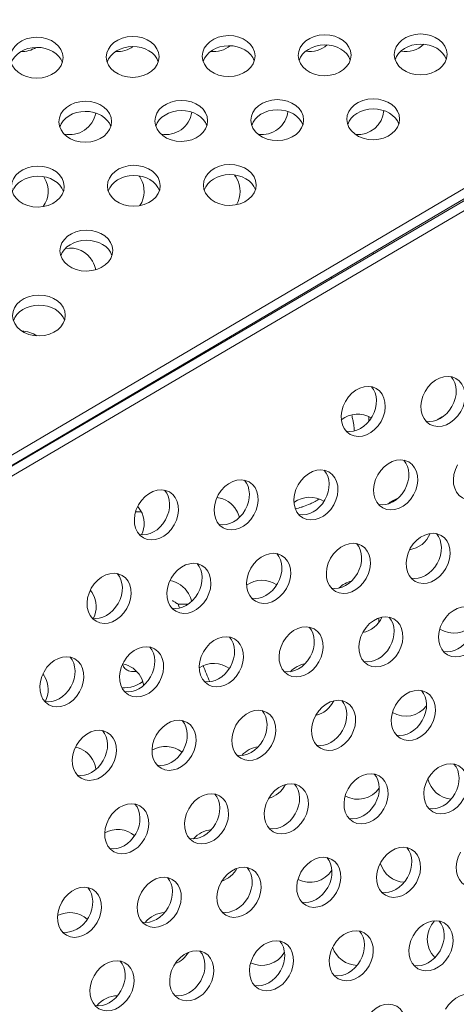
# Model space of a CAD drawing. Units: millimetres. Extents: x -4872 to 6273, y -4213 to 4314.
# Drawn here: x -1509 to -1437, y 495 to 658 of the extents above; entities that cross this region are included whole.
import ezdxf

# ---------------------------------------------------------------- set-up
doc = ezdxf.new("R2010")
doc.units = ezdxf.units.MM
doc.header["$LTSCALE"] = 0.2
doc.header["$MEASUREMENT"] = 0
doc.header["$PDMODE"] = 1
doc.layers.add('HAGS-Dim Plan', color=7, linetype='Continuous', lineweight=50)
doc.layers.add('HAGS-Plan', color=7, linetype='Continuous')
doc.styles.get("Standard").update_dxf_attribs({"font": 'g13f12d.shx', "height": 300})
doc.dimstyles.new('HAGS - Dim Plan', dxfattribs={"dimtxt": 300, "dimasz": 200, "dimexe": 0.18, "dimexo": 0.0625, "dimgap": 150, "dimtad": 0, "dimlfac": 0.001, "dimrnd": 0.05, "dimzin": 1, "dimdsep": 46, "dimtxsty": 'Standard', "dimblk": 'HAGS - Dim Plan arrow', "dimcen": 0.1, "dimse1": 1, "dimse2": 1, "dimclrd": 1, "dimadec": 0, "dimazin": 0, "dimtfac": 1, "dimtofl": 0, "dimtmove": 0, "dimatfit": 3, "dimfxl": 1, "dimtolj": 1, "dimtzin": 0, "dimarcsym": 0})

# ---------------------------------------------------------------- blocks, each defined once
blk = doc.blocks.new('HAGS - Dim Plan arrow')
at = {"color": 1, "lineweight": 0}
blk.add_lwpolyline([(0, 0, 0, 0.35, 0), (-1, 0, 0.015, 0.015, 0)], format="xyseb", dxfattribs=at)
blk = doc.blocks.new('*D2')
at = {"layer": 'Defpoints', "color": 0, "transparency": 16777216}
for p in [(-1147.25, 3430.86), (-2851.95, -3443.02), (6076.04, -3443.02)]:
    blk.add_point(p, dxfattribs=at)
at = {"layer": 'HAGS-Dim Plan', "color": 1, "lineweight": -2, "transparency": 16777216}
for p, q in [((6076.04, 3230.86), (6076.04, 637.91)), ((6076.04, -3243.02), (6076.04, -590.91))]:
    blk.add_line(p, q, dxfattribs=at)
at = {"layer": 'HAGS-Dim Plan', "color": 1, "lineweight": -2, "transparency": 16777216, "xscale": 200, "yscale": 200, "zscale": 200}
for p, rotation in [((6076.04, 3430.86), 90), ((6076.04, -3443.02), 270)]:
    blk.add_blockref('HAGS - Dim Plan arrow', p, dxfattribs=dict(at, rotation=rotation))
at = {"layer": 'HAGS-Dim Plan', "color": 0, "lineweight": 50, "transparency": 16777216, "insert": (6076.04, 23.5), "char_height": 300, "attachment_point": 5, "rotation": 90}
blk.add_mtext('\\A1;6.85m', dxfattribs=at)
blk = doc.blocks.new('*D3')
at = {"layer": 'Defpoints', "color": 0, "transparency": 16777216}
for p in [(5441.53, 4116.96), (-4872.18, -1240.57), (5441.53, -1481.62)]:
    blk.add_point(p, dxfattribs=at)
at = {"layer": 'HAGS-Dim Plan', "color": 1, "lineweight": -2, "transparency": 16777216}
for p, q in [((-4672.18, 4116.96), (-429.02, 4116.96)), ((5241.53, 4116.96), (931.85, 4116.96))]:
    blk.add_line(p, q, dxfattribs=at)
at = {"layer": 'HAGS-Dim Plan', "color": 1, "lineweight": -2, "transparency": 16777216, "xscale": 200, "yscale": 200, "zscale": 200, "rotation": 180}
blk.add_blockref('HAGS - Dim Plan arrow', (-4872.18, 4116.96), dxfattribs=at)
at = {"layer": 'HAGS-Dim Plan', "color": 1, "lineweight": -2, "transparency": 16777216, "xscale": 200, "yscale": 200, "zscale": 200}
blk.add_blockref('HAGS - Dim Plan arrow', (5441.53, 4116.96), dxfattribs=at)
at = {"layer": 'HAGS-Dim Plan', "color": 0, "lineweight": 50, "transparency": 16777216, "insert": (251.41, 4116.96), "char_height": 300, "attachment_point": 5}
blk.add_mtext('\\A1;10.30m', dxfattribs=at)
blk = doc.blocks.new('*D4')
at = {"layer": 'Defpoints', "color": 0, "transparency": 16777216}
for p in [(3864.33, 3746.51), (-3306.59, -1203.3, 4.85), (3864.33, -1455.51, -3.33)]:
    blk.add_point(p, dxfattribs=at)
at = {"layer": 'HAGS-Dim Plan', "color": 1, "lineweight": -2, "transparency": 16777216}
for p, q in [((-3106.59, 3746.51), (-343.22, 3746.51)), ((3664.33, 3746.51), (807.66, 3746.51))]:
    blk.add_line(p, q, dxfattribs=at)
at = {"layer": 'HAGS-Dim Plan', "color": 1, "lineweight": -2, "transparency": 16777216, "xscale": 200, "yscale": 200, "zscale": 200, "rotation": 180}
blk.add_blockref('HAGS - Dim Plan arrow', (-3306.59, 3746.51), dxfattribs=at)
at = {"layer": 'HAGS-Dim Plan', "color": 1, "lineweight": -2, "transparency": 16777216, "xscale": 200, "yscale": 200, "zscale": 200}
blk.add_blockref('HAGS - Dim Plan arrow', (3864.33, 3746.51), dxfattribs=at)
at = {"layer": 'HAGS-Dim Plan', "color": 0, "lineweight": 50, "transparency": 16777216, "insert": (232.22, 3746.51), "char_height": 300, "attachment_point": 5}
blk.add_mtext('\\A1;7.15m', dxfattribs=at)
blk = doc.blocks.new('*D5')
at = {"layer": 'Defpoints', "color": 0, "transparency": 16777216}
for p in [(-4.86, 1734.13), (-2786.72, -1905.48, 209.01), (5666.87, -1905.48)]:
    blk.add_point(p, dxfattribs=at)
at = {"layer": 'HAGS-Dim Plan', "color": 1, "lineweight": -2, "transparency": 16777216}
for p, q in [((5666.87, 1534.13), (5666.87, 627.88)), ((5666.87, -1705.48), (5666.87, -582.99))]:
    blk.add_line(p, q, dxfattribs=at)
at = {"layer": 'HAGS-Dim Plan', "color": 1, "lineweight": -2, "transparency": 16777216, "xscale": 200, "yscale": 200, "zscale": 200}
for p, rotation in [((5666.87, 1734.13), 90), ((5666.87, -1905.48), 270)]:
    blk.add_blockref('HAGS - Dim Plan arrow', p, dxfattribs=dict(at, rotation=rotation))
at = {"layer": 'HAGS-Dim Plan', "color": 0, "lineweight": 50, "transparency": 16777216, "insert": (5666.87, 22.44), "char_height": 300, "attachment_point": 5, "rotation": 90}
blk.add_mtext('\\A1;3.65m', dxfattribs=at)

msp = doc.modelspace()

# ---------------------------------------------------------------- linework, layer by layer
at = {"layer": 'HAGS-Plan', "lineweight": 0}
for p, q in [((-1251.851, 738.344), (-1521.277, 579.372)), ((-1251.837, 736.668), (-1521.263, 577.696)), ((-1521.226, 577.633), (-1251.488, 736.074)), ((-1519.767, 576.807), (-1250.029, 735.248)), ((-1482.647, 561.278), (-1482.802, 561.381))]:
    msp.add_line(p, q, dxfattribs=at)
for centre, start, end in [((-1508.493, 657.1), 268.10946, 302.82461), ((-1492.618, 657.1), 265.51206, 305.98971), ((-1476.743, 657.1), 263.28342, 308.80751), ((-1460.868, 657.1), 261.31631, 311.38646), ((-1444.993, 657.1), 259.54911, 313.78952), ((-1500.556, 643.352), 257.72454, 349.68348), ((-1484.681, 643.352), 260.04821, 351.37921), ((-1468.806, 643.352), 262.60731, 353.08245), ((-1452.931, 643.352), 265.38693, 354.79543), ((-1476.743, 629.604), 30, 38.57641), ((-1508.493, 629.604), 324.7267, 30), ((-1508.493, 629.604), 30, 33.6625), ((-1492.618, 629.604), 30, 36.08803), ((-1492.618, 629.604), 327.15275, 30), ((-1476.743, 629.604), 329.51788, 30), ((-1500.556, 615.855), 30, 99.28232), ((-1452.931, 615.855), 52.3877, 55.74887), ((-1500.556, 615.855), 10.25973, 30), ((-1452.931, 615.855), 185.3358, 188.4714), ((-1508.493, 602.107), 55.03608, 89.83357), ((-1476.743, 602.107), 49.49878, 52.02784), ((-1476.743, 602.107), 189.05683, 191.36032), ((-1500.556, 588.359), 46.65941, 48.39974), ((-1452.931, 588.359), 58.92361, 128.346), ((-1437.056, 588.359), 112.05808, 128.49427), ((-1500.556, 588.359), 192.68493, 194.19969), ((-1476.743, 574.611), 30, 82.90501), ((-1460.868, 574.611), 57.15832, 126.65505), ((-1444.993, 574.611), 107.24593, 132.21839), ((-1492.618, 574.611), 30, 40.79451), ((-1492.618, 574.611), 334.69275, 30), ((-1476.743, 574.611), 13.53855, 30), ((-1444.993, 574.611), 278.45675, 338.01173), ((-1484.681, 560.863), 30, 81.06687), ((-1468.806, 560.863), 55.3928, 124.91882), ((-1452.931, 560.863), 103.56507, 134.77427), ((-1500.556, 560.863), 30, 38.86398), ((-1500.556, 560.863), 333.91221, 30), ((-1484.681, 560.863), 11.56713, 30), ((-1452.931, 560.863), 280.66464, 336.69297), ((-1437.056, 560.863), 238.11239, 319.5504), ((-1492.618, 547.115), 30, 79.23956), ((-1476.743, 547.115), 53.62562, 123.14269), ((-1460.868, 547.115), 100.415, 136.76071), ((-1508.493, 547.115), 30, 36.89451), ((-1508.493, 547.115), 333.22628, 30), ((-1492.618, 547.115), 9.59628, 30), ((-1460.868, 547.115), 282.9813, 335.23108), ((-1444.993, 547.115), 239.88947, 322.26276), ((-1484.681, 533.367), 51.85549, 121.33195), ((-1500.556, 533.367), 30, 77.42249), ((-1468.806, 533.367), 97.58799, 138.38364), ((-1500.556, 533.367), 7.62907, 30), ((-1468.806, 533.367), 285.43579, 333.59891), ((-1437.056, 533.367), 193.04725, 264.59952), ((-1452.931, 533.367), 241.65265, 324.89524), ((-1492.618, 519.618), 50.0812, 119.49174), ((-1476.743, 519.618), 94.98246, 139.7428), ((-1444.993, 519.618), 195.63645, 266.73877), ((-1476.743, 519.618), 288.07069, 331.75565), ((-1460.868, 519.618), 243.40393, 327.42747), ((-1500.556, 505.87), 48.30167, 117.62694), ((-1484.681, 505.87), 92.53958, 140.89504), ((-1437.056, 505.87), 136.2663, 224.91223), ((-1484.681, 505.87), 290.95319, 329.63579), ((-1468.806, 505.87), 245.14532, 329.8403), ((-1452.931, 505.87), 198.16913, 268.9213), ((-1492.618, 492.122), 90.22162, 141.87606)]:
    msp.add_arc(centre, 4.366, start, end, dxfattribs=at)
for centre, major_axis in [((-1506.015, 651.723), (-4.365, -0.037)), ((-1506.015, 651.723), (4.365, 0.037)), ((-1490.14, 651.858), (-4.365, -0.037)), ((-1490.14, 651.858), (4.365, 0.037)), ((-1474.266, 651.992), (-4.365, -0.037)), ((-1474.266, 651.992), (4.365, 0.037)), ((-1458.392, 652.127), (-4.365, -0.037)), ((-1458.392, 652.127), (4.365, 0.037)), ((-1442.517, 652.261), (-4.365, -0.037)), ((-1442.517, 652.261), (4.365, 0.037)), ((-1497.987, 641.125), (-4.365, -0.037)), ((-1497.987, 641.125), (4.365, 0.037)), ((-1482.113, 641.26), (-4.365, -0.037)), ((-1482.113, 641.26), (4.365, 0.037)), ((-1466.238, 641.394), (-4.365, -0.037)), ((-1466.238, 641.394), (4.365, 0.037)), ((-1450.364, 641.529), (-4.365, -0.037)), ((-1450.364, 641.529), (4.365, 0.037)), ((-1489.96, 630.527), (-4.365, -0.037)), ((-1489.96, 630.527), (4.365, 0.037)), ((-1474.085, 630.662), (-4.365, -0.037)), ((-1474.085, 630.662), (4.365, 0.037)), ((-1505.834, 630.393), (-4.365, -0.037)), ((-1505.834, 630.393), (4.365, 0.037)), ((-1497.806, 619.795), (-4.365, -0.037)), ((-1497.806, 619.795), (4.365, 0.037)), ((-1505.653, 609.063), (-4.365, -0.037)), ((-1505.653, 609.063), (4.365, 0.037)), ((-1438.829, 594.836), (2.151, 3.799)), ((-1452.021, 593.183), (2.151, 3.799)), ((-1438.829, 594.836), (-2.151, -3.799)), ((-1452.021, 593.183), (-2.151, -3.799)), ((-1446.649, 581.021), (2.151, 3.799)), ((-1459.841, 579.368), (2.151, 3.799)), ((-1433.458, 582.675), (-2.151, -3.799)), ((-1473.033, 577.715), (2.151, 3.799)), ((-1446.649, 581.021), (-2.151, -3.799)), ((-1486.225, 576.061), (2.151, 3.799)), ((-1459.841, 579.368), (-2.151, -3.799)), ((-1473.033, 577.715), (-2.151, -3.799)), ((-1486.225, 576.061), (-2.151, -3.799)), ((-1441.278, 568.86), (2.151, 3.799)), ((-1454.47, 567.206), (2.151, 3.799)), ((-1441.278, 568.86), (-2.151, -3.799)), ((-1467.662, 565.553), (2.151, 3.799)), ((-1454.47, 567.206), (-2.151, -3.799)), ((-1480.854, 563.9), (2.151, 3.799)), ((-1467.662, 565.553), (-2.151, -3.799)), ((-1494.045, 562.246), (2.151, 3.799)), ((-1480.854, 563.9), (-2.151, -3.799)), ((-1494.045, 562.246), (-2.151, -3.799)), ((-1435.907, 556.698), (2.151, 3.799)), ((-1449.099, 555.045), (2.151, 3.799)), ((-1462.291, 553.391), (2.151, 3.799)), ((-1435.907, 556.698), (-2.151, -3.799)), ((-1475.482, 551.738), (2.151, 3.799)), ((-1449.099, 555.045), (-2.151, -3.799)), ((-1488.674, 550.085), (2.151, 3.799)), ((-1462.291, 553.391), (-2.151, -3.799)), ((-1501.866, 548.431), (2.151, 3.799)), ((-1475.482, 551.738), (-2.151, -3.799)), ((-1488.674, 550.085), (-2.151, -3.799)), ((-1501.866, 548.431), (-2.151, -3.799)), ((-1443.728, 542.883), (2.151, 3.799)), ((-1456.92, 541.23), (2.151, 3.799)), ((-1470.111, 539.576), (2.151, 3.799)), ((-1443.728, 542.883), (-2.151, -3.799)), ((-1483.303, 537.923), (2.151, 3.799)), ((-1456.92, 541.23), (-2.151, -3.799)), ((-1496.495, 536.27), (2.151, 3.799)), ((-1470.111, 539.576), (-2.151, -3.799)), ((-1483.303, 537.923), (-2.151, -3.799)), ((-1496.495, 536.27), (-2.151, -3.799)), ((-1438.357, 530.721), (2.151, 3.799)), ((-1451.548, 529.068), (2.151, 3.799)), ((-1464.74, 527.415), (2.151, 3.799)), ((-1438.357, 530.721), (-2.151, -3.799)), ((-1477.932, 525.761), (2.151, 3.799)), ((-1451.548, 529.068), (-2.151, -3.799)), ((-1491.124, 524.108), (2.151, 3.799)), ((-1464.74, 527.415), (-2.151, -3.799)), ((-1477.932, 525.761), (-2.151, -3.799)), ((-1491.124, 524.108), (-2.151, -3.799)), ((-1446.177, 516.906), (2.151, 3.799)), ((-1459.369, 515.253), (2.151, 3.799)), ((-1432.986, 518.56), (-2.151, -3.799)), ((-1472.561, 513.6), (2.151, 3.799)), ((-1446.177, 516.906), (-2.151, -3.799)), ((-1485.753, 511.946), (2.151, 3.799)), ((-1459.369, 515.253), (-2.151, -3.799)), ((-1498.944, 510.293), (2.151, 3.799)), ((-1472.561, 513.6), (-2.151, -3.799)), ((-1485.753, 511.946), (-2.151, -3.799)), ((-1498.944, 510.293), (-2.151, -3.799)), ((-1440.806, 504.745), (2.151, 3.799)), ((-1453.998, 503.091), (2.151, 3.799)), ((-1467.19, 501.438), (2.151, 3.799)), ((-1440.806, 504.745), (-2.151, -3.799)), ((-1480.381, 499.785), (2.151, 3.799)), ((-1453.998, 503.091), (-2.151, -3.799)), ((-1493.573, 498.131), (2.151, 3.799)), ((-1467.19, 501.438), (-2.151, -3.799)), ((-1480.381, 499.785), (-2.151, -3.799)), ((-1493.573, 498.131), (-2.151, -3.799)), ((-1435.435, 492.583), (2.151, 3.799)), ((-1448.627, 490.93), (2.151, 3.799))]:
    msp.add_ellipse(centre, major_axis=major_axis, ratio=0.7757711, start_param=-1.5707963, end_param=1.5707963, dxfattribs=at)
at = {"layer": 'HAGS-Plan', "lineweight": 0, "extrusion": (0, 0, -1)}
for centre, major_axis, ratio, start_param, end_param in [((-1506.001, 650.046), (-4.365, -0.037), 0.7757711, 0.2501105, 1.5707963), ((-1506.001, 650.046), (4.365, 0.037), 0.7757711, -1.5707963, -0.2501105), ((-1490.126, 650.181), (-4.365, -0.037), 0.7757711, 0.2501105, 1.5707963), ((-1490.126, 650.181), (4.365, 0.037), 0.7757711, -1.5707963, -0.2501105), ((-1474.252, 650.316), (-4.365, -0.037), 0.7757711, 0.2501105, 1.5707963), ((-1474.252, 650.316), (4.365, 0.037), 0.7757711, -1.5707963, -0.2501105), ((-1458.377, 650.45), (-4.365, -0.037), 0.7757711, 0.2501105, 1.5707963), ((-1458.377, 650.45), (4.365, 0.037), 0.7757711, -1.5707963, -0.2501105), ((-1442.503, 650.585), (-4.365, -0.037), 0.7757711, 0.2501105, 1.5707963), ((-1442.503, 650.585), (4.365, 0.037), 0.7757711, -1.5707963, -0.2501105), ((-1497.973, 639.449), (-4.365, -0.037), 0.7757711, 0.2501105, 1.5707963), ((-1497.973, 639.449), (4.365, 0.037), 0.7757711, -1.5707963, -0.2501105), ((-1482.099, 639.583), (-4.365, -0.037), 0.7757711, 0.2501105, 1.5707963), ((-1482.099, 639.583), (4.365, 0.037), 0.7757711, -1.5707963, -0.2501105), ((-1466.224, 639.718), (-4.365, -0.037), 0.7757711, 0.2501105, 1.5707963), ((-1466.224, 639.718), (4.365, 0.037), 0.7757711, -1.5707963, -0.2501105), ((-1450.35, 639.853), (-4.365, -0.037), 0.7757711, 0.2501105, 1.5707963), ((-1450.35, 639.853), (4.365, 0.037), 0.7757711, -1.5707963, -0.2501105), ((-1489.945, 628.851), (4.365, 0.037), 0.7757711, -1.5707963, -0.2501105), ((-1474.071, 628.986), (-4.365, -0.037), 0.7757711, 0.2501105, 1.5707963), ((-1474.071, 628.986), (4.365, 0.037), 0.7757711, -1.5707963, -0.2501105), ((-1505.82, 628.716), (-4.365, -0.037), 0.7757711, 0.2501105, 1.5707963), ((-1505.82, 628.716), (4.365, 0.037), 0.7757711, -1.5707963, -0.2501105), ((-1489.945, 628.851), (-4.365, -0.037), 0.7757711, 0.2501105, 1.5707963), ((-1497.792, 618.119), (-4.365, -0.037), 0.7757711, 0.2501105, 1.5707963), ((-1497.792, 618.119), (4.365, 0.037), 0.7757711, -1.5707963, -0.2501105), ((-1505.639, 607.386), (-4.365, -0.037), 0.7757711, 0.2501105, 1.5707963), ((-1505.639, 607.386), (4.365, 0.037), 0.7757711, -1.5707963, -0.2501105), ((-1521.279, 601.07), (3575.231, 30.323), 0.0000518, -1.55946, -1.5593674), ((-1440.288, 595.662), (2.151, 3.799), 0.7757711, 0.2501105, 1.5707963), ((-1453.48, 594.009), (2.151, 3.799), 0.7757711, 0.2501105, 1.5707963), ((-1440.288, 595.662), (-2.151, -3.799), 0.7757711, -1.5707963, -0.2501105), ((-1453.48, 594.009), (-2.151, -3.799), 0.7757711, -1.5707963, -0.2501105), ((-1450.822, 579.099), (-30.318, 3574.612), 0.0000513, -1.5673249, -1.5670944), ((-1448.108, 581.847), (2.151, 3.799), 0.7757711, 0.2501105, 1.5707963), ((-1461.3, 580.194), (2.151, 3.799), 0.7757711, 0.2501105, 1.5707963), ((-1474.492, 578.541), (2.151, 3.799), 0.7757711, 0.2501105, 1.5707963), ((-1487.684, 576.887), (2.151, 3.799), 0.7757711, 0.2501105, 1.5707963), ((-1448.108, 581.847), (-2.151, -3.799), 0.7757711, -1.5707963, -0.2501105), ((-1461.3, 580.194), (-2.151, -3.799), 0.7757711, -1.5707963, -0.2501105), ((-1474.492, 578.541), (-2.151, -3.799), 0.7757711, -1.5707963, -0.2501105), ((-1521.07, 576.494), (-3575.302, -30.324), 0.0000518, -1.5798431, -1.5795804), ((-1487.684, 576.887), (-2.151, -3.799), 0.7757711, -1.5707963, -0.2501105), ((-1442.737, 569.686), (2.151, 3.799), 0.7757711, 0.2501105, 1.5707963), ((-1455.929, 568.032), (2.151, 3.799), 0.7757711, 0.2501105, 1.5707963), ((-1469.121, 566.379), (2.151, 3.799), 0.7757711, 0.2501105, 1.5707963), ((-1482.312, 564.726), (2.151, 3.799), 0.7757711, 0.2501105, 1.5707963), ((-1442.737, 569.686), (-2.151, -3.799), 0.7757711, -1.5707963, -0.2501105), ((-1495.504, 563.072), (2.151, 3.799), 0.7757711, 0.2501105, 1.5707963), ((-1455.929, 568.032), (-2.151, -3.799), 0.7757711, -1.5707963, -0.2501105), ((-1469.121, 566.379), (-2.151, -3.799), 0.7757711, -1.5707963, -0.2501105), ((-1482.312, 564.726), (-2.151, -3.799), 0.7757711, -1.5707963, -0.2501105), ((-1495.504, 563.072), (-2.151, -3.799), 0.7757711, -1.5707963, -0.2501105), ((-1520.937, 560.768), (3575.258, 30.324), 0.0000517, -1.5600861, -1.5596143), ((-1494.067, 589.556), (-1353.691, 3309.135), 0.0000383, -1.5795146, -1.5793263), ((-1449.415, 579.111), (-30.318, 3574.584), 0.0000512, -1.5766272, -1.5764219), ((-1450.558, 555.871), (2.151, 3.799), 0.7757711, 0.2501105, 1.5707963), ((-1463.75, 554.217), (2.151, 3.799), 0.7757711, 0.2501105, 1.5707963), ((-1476.941, 552.564), (2.151, 3.799), 0.7757711, 0.2501105, 1.5707963), ((-1437.366, 557.524), (-2.151, -3.799), 0.7757711, -1.5707963, -0.2501105), ((-1490.133, 550.911), (2.151, 3.799), 0.7757711, 0.2501105, 1.5707963), ((-1450.558, 555.871), (-2.151, -3.799), 0.7757711, -1.5707963, -0.2501105), ((-1503.325, 549.257), (2.151, 3.799), 0.7757711, 0.2501105, 1.5707963), ((-1463.75, 554.217), (-2.151, -3.799), 0.7757711, -1.5707963, -0.2501105), ((-1494.067, 589.556), (-1353.691, 3309.135), 0.0000383, -1.5832083, -1.5823974), ((-1476.941, 552.564), (-2.151, -3.799), 0.7757711, -1.5707963, -0.2501105), ((-1490.133, 550.911), (-2.151, -3.799), 0.7757711, -1.5707963, -0.2501105), ((-1503.325, 549.257), (-2.151, -3.799), 0.7757711, -1.5707963, -0.2501105), ((-1445.187, 543.709), (2.151, 3.799), 0.7757711, 0.2501105, 1.5707963), ((-1458.379, 542.056), (2.151, 3.799), 0.7757711, 0.2501105, 1.5707963), ((-1471.57, 540.402), (2.151, 3.799), 0.7757711, 0.2501105, 1.5707963), ((-1484.762, 538.749), (2.151, 3.799), 0.7757711, 0.2501105, 1.5707963), ((-1445.187, 543.709), (-2.151, -3.799), 0.7757711, -1.5707963, -0.2501105), ((-1497.954, 537.096), (2.151, 3.799), 0.7757711, 0.2501105, 1.5707963), ((-1458.379, 542.056), (-2.151, -3.799), 0.7757711, -1.5707963, -0.2501105), ((-1471.57, 540.402), (-2.151, -3.799), 0.7757711, -1.5707963, -0.2501105), ((-1484.762, 538.749), (-2.151, -3.799), 0.7757711, -1.5707963, -0.2501105), ((-1497.954, 537.096), (-2.151, -3.799), 0.7757711, -1.5707963, -0.2501105), ((-1439.816, 531.547), (2.151, 3.799), 0.7757711, 0.2501105, 1.5707963), ((-1453.007, 529.894), (2.151, 3.799), 0.7757711, 0.2501105, 1.5707963), ((-1466.199, 528.241), (2.151, 3.799), 0.7757711, 0.2501105, 1.5707963), ((-1479.391, 526.587), (2.151, 3.799), 0.7757711, 0.2501105, 1.5707963), ((-1439.816, 531.547), (-2.151, -3.799), 0.7757711, -1.5707963, -0.2501105), ((-1492.583, 524.934), (2.151, 3.799), 0.7757711, 0.2501105, 1.5707963), ((-1453.007, 529.894), (-2.151, -3.799), 0.7757711, -1.5707963, -0.2501105), ((-1466.199, 528.241), (-2.151, -3.799), 0.7757711, -1.5707963, -0.2501105), ((-1479.391, 526.587), (-2.151, -3.799), 0.7757711, -1.5707963, -0.2501105), ((-1492.583, 524.934), (-2.151, -3.799), 0.7757711, -1.5707963, -0.2501105), ((-1447.636, 517.732), (2.151, 3.799), 0.7757711, 0.2501105, 1.5707963), ((-1460.828, 516.079), (2.151, 3.799), 0.7757711, 0.2501105, 1.5707963), ((-1474.02, 514.426), (2.151, 3.799), 0.7757711, 0.2501105, 1.5707963), ((-1487.211, 512.772), (2.151, 3.799), 0.7757711, 0.2501105, 1.5707963), ((-1447.636, 517.732), (-2.151, -3.799), 0.7757711, -1.5707963, -0.2501105), ((-1500.403, 511.119), (2.151, 3.799), 0.7757711, 0.2501105, 1.5707963), ((-1460.828, 516.079), (-2.151, -3.799), 0.7757711, -1.5707963, -0.2501105), ((-1474.02, 514.426), (-2.151, -3.799), 0.7757711, -1.5707963, -0.2501105), ((-1487.211, 512.772), (-2.151, -3.799), 0.7757711, -1.5707963, -0.2501105), ((-1500.403, 511.119), (-2.151, -3.799), 0.7757711, -1.5707963, -0.2501105), ((-1442.265, 505.571), (2.151, 3.799), 0.7757711, 0.2501105, 1.5707963), ((-1455.457, 503.917), (2.151, 3.799), 0.7757711, 0.2501105, 1.5707963), ((-1468.649, 502.264), (2.151, 3.799), 0.7757711, 0.2501105, 1.5707963), ((-1481.84, 500.611), (2.151, 3.799), 0.7757711, 0.2501105, 1.5707963), ((-1442.265, 505.571), (-2.151, -3.799), 0.7757711, -1.5707963, -0.2501105), ((-1495.032, 498.957), (2.151, 3.799), 0.7757711, 0.2501105, 1.5707963), ((-1455.457, 503.917), (-2.151, -3.799), 0.7757711, -1.5707963, -0.2501105), ((-1468.649, 502.264), (-2.151, -3.799), 0.7757711, -1.5707963, -0.2501105), ((-1481.84, 500.611), (-2.151, -3.799), 0.7757711, -1.5707963, -0.2501105), ((-1495.032, 498.957), (-2.151, -3.799), 0.7757711, -1.5707963, -0.2501105)]:
    msp.add_ellipse(centre, major_axis=major_axis, ratio=ratio, start_param=start_param, end_param=end_param, dxfattribs=at)
at = {"layer": 'HAGS-Plan', "lineweight": 0}
for points, knots in [([(-1453.926, 592.61), (-1453.85, 592.338), (-1453.783, 592.062), (-1453.725, 591.784), (-1453.724, 591.779), (-1453.723, 591.774), (-1453.722, 591.769), (-1453.68, 591.568), (-1453.644, 591.367), (-1453.613, 591.165), (-1453.581, 590.962), (-1453.554, 590.757), (-1453.533, 590.554), (-1453.512, 590.354), (-1453.496, 590.155), (-1453.485, 589.955)], [0.0662796654, 0.0662796654, 0.0662796654, 0.0662796654, 0.0671222469, 0.0671222469, 0.0671222469, 0.0671371479, 0.0671371479, 0.0671371479, 0.0677450738, 0.0677450738, 0.0677450738, 0.06835794, 0.06835794, 0.06835794, 0.0689587136, 0.0689587136, 0.0689587136, 0.0689587136]), ([(-1503.602, 588.116), (-1503.602, 588.076), (-1503.602, 588.036), (-1503.601, 587.993), (-1503.601, 587.989), (-1503.601, 587.985)], [-0.0853567813, -0.0853567813, -0.0853567813, -0.0853567813, -0.0769387681, -0.0769387681, -0.0761321431, -0.0761321431, -0.0761321431, -0.0761321431]), ([(-1459.305, 578.687), (-1459.396, 578.63), (-1459.488, 578.574), (-1459.58, 578.519), (-1459.85, 578.359), (-1460.126, 578.21), (-1460.405, 578.071), (-1460.629, 577.961), (-1460.854, 577.858), (-1461.082, 577.761), (-1461.427, 577.616), (-1461.779, 577.485), (-1462.137, 577.371), (-1462.171, 577.36), (-1462.205, 577.349), (-1462.238, 577.339), (-1462.568, 577.236), (-1462.904, 577.147), (-1463.243, 577.072)], [0.004188119, 0.004188119, 0.004188119, 0.004188119, 0.0045061689, 0.0045061689, 0.0045061689, 0.0054404565, 0.0054404565, 0.0054404565, 0.0061860954, 0.0061860954, 0.0061860954, 0.0073090316, 0.0073090316, 0.0073090316, 0.0074149931, 0.0074149931, 0.0074149931, 0.0084454068, 0.0084454068, 0.0084454068, 0.0084454068]), ([(-1454.002, 565.095), (-1453.999, 565.094), (-1453.996, 565.093), (-1453.993, 565.091), (-1453.988, 565.089), (-1453.983, 565.087), (-1453.978, 565.084)], [0.041734318496, 0.041734318496, 0.041734318496, 0.041734318496, 0.04174344319, 0.04174344319, 0.04174344319, 0.041759682941, 0.041759682941, 0.041759682941, 0.041759682941]), ([(-1483.55, 561.877), (-1483.548, 561.876), (-1483.547, 561.875), (-1483.395, 561.774), (-1483.248, 561.677), (-1483.037, 561.536), (-1482.964, 561.488), (-1482.883, 561.434), (-1482.86, 561.419), (-1482.824, 561.395), (-1482.811, 561.387), (-1482.802, 561.381)], [-0.088032022, -0.088032022, -0.088032022, -0.088032022, -0.087646136, -0.087646136, -0.049069262, -0.049069262, -0.022400563, -0.022400563, -0.010349778, -0.010349778, -0.000000558, -0.000000558, -0.000000558, -0.000000558]), ([(-1482.802, 561.381), (-1482.802, 561.381), (-1482.802, 561.381), (-1482.802, 561.381), (-1482.802, 561.381), (-1482.802, 561.381)], [-0.0001689711, -0.0001689711, -0.0001689711, -0.0001689711, -0.00008466474, -0.00008466474, -0.0000003589, -0.0000003589, -0.0000003589, -0.0000003589]), ([(-1489.494, 550.164), (-1489.535, 550.158), (-1489.577, 550.152), (-1489.856, 550.121), (-1490.242, 550.105), (-1490.899, 550.282), (-1491.112, 550.396), (-1491.396, 550.617), (-1491.479, 550.711), (-1491.612, 550.877), (-1491.676, 550.981), (-1491.727, 551.094)], [-0.16038038, -0.16038038, -0.16038038, -0.16038038, -0.15111253, -0.15111253, -0.09935584, -0.09935584, -0.06377366, -0.06377366, -0.0370469, -0.0370469, 0, 0, 0, 0]), ([(-1488.476, 548.493), (-1488.5, 548.474), (-1488.524, 548.456), (-1489.085, 548.04), (-1489.572, 547.835), (-1490.661, 547.463), (-1491.387, 547.419), (-1491.916, 547.434)], [-0.652956364, -0.652956364, -0.652956364, -0.652956364, -0.651954479, -0.651954479, -0.630424921, -0.630424921, -0.581226973, -0.581226973, -0.581226973, -0.581226973])]:
    msp.add_open_spline(points, degree=3, knots=knots, dxfattribs=at)
for points in [[(-1503.163, 588.243), (-1503.146, 588.297), (-1503.129, 588.351), (-1503.112, 588.406)], [(-1503.935, 587.92), (-1503.923, 587.883), (-1503.912, 587.847), (-1503.9, 587.81)], [(-1491.727, 551.094), (-1491.767, 551.182), (-1491.797, 551.273), (-1491.821, 551.367)]]:
    msp.add_open_spline(points, degree=3, dxfattribs=at)

# ---------------------------------------------------------------- dimensions: what is measured, and where the dimension line sits
at = {"layer": 'HAGS-Dim Plan', "lineweight": 50}
for base, p1, p2, picture, middle in [((5441.525, 4116.958, 576.957), (-4872.182, -1240.574, 576.957), (5441.525, -1481.616, 576.957), '*D3', (251.414, 4116.958, 576.957)), ((3864.325, 3746.506, 576.957), (-3306.589, -1203.303, 581.805), (3864.325, -1455.511, 573.632), '*D4', (232.22, 3746.506, 576.957))]:
    dim = msp.add_linear_dim(base=base, p1=p1, p2=p2, dimstyle='HAGS - Dim Plan', override={"dimpost": 'm'}, dxfattribs=at)
    dim.commit()
    dim.dimension.update_dxf_attribs({"geometry": picture, "text_midpoint": middle, "dimtype": 160})
for base, p1, p2, picture, middle in [((6076.038, -3443.017, 576.957), (-1147.246, 3430.857, 576.957), (-2851.952, -3443.017, 576.957), '*D2', (6076.038, 23.501, 576.957)), ((5666.87, -1905.477, 576.957), (-4.859, 1734.126, 576.957), (-2786.723, -1905.477, 785.964), '*D5', (5666.87, 22.444, 576.957))]:
    dim = msp.add_linear_dim(base=base, p1=p1, p2=p2, angle=90, dimstyle='HAGS - Dim Plan', override={"dimpost": 'm'}, dxfattribs=at)
    dim.commit()
    dim.dimension.update_dxf_attribs({"geometry": picture, "text_midpoint": middle, "dimtype": 160})

doc.saveas('drawing.dxf')
